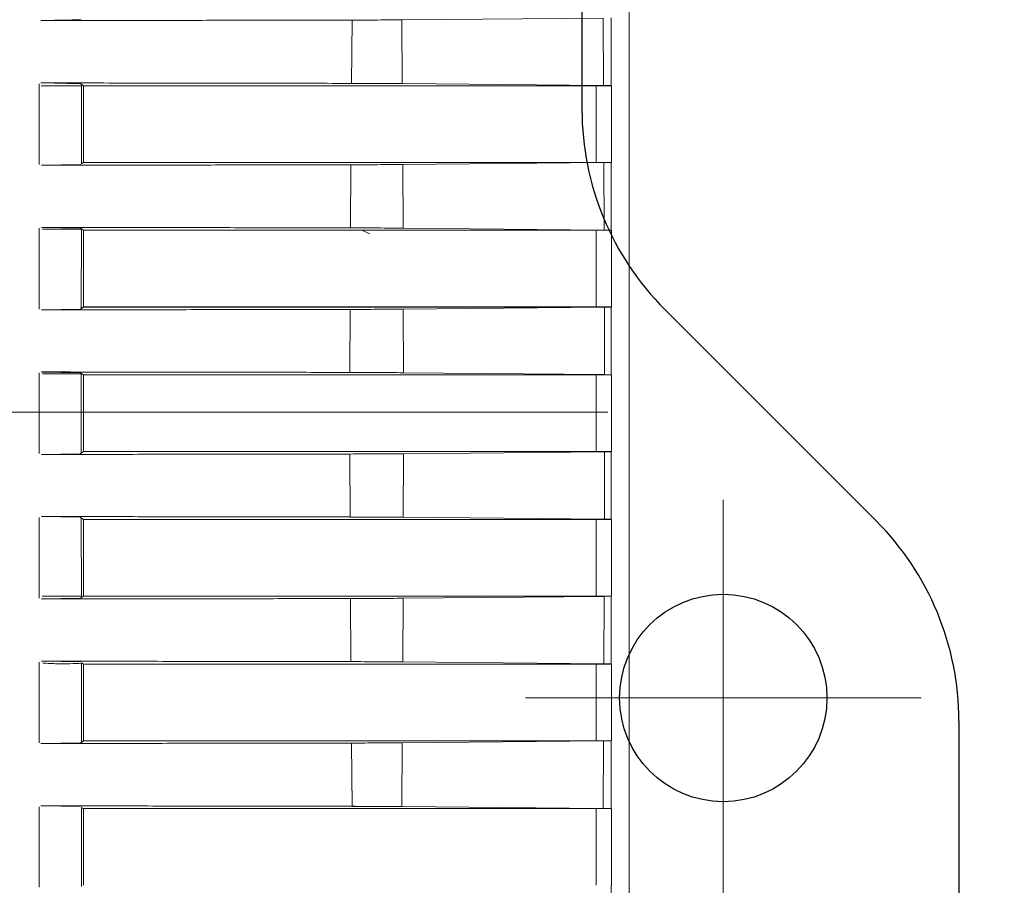
# Model space of a CAD drawing. Units: millimetres. Extents: x -6747 to -5865, y -3707 to -3398.
# Drawn here: x -5919 to -5898, y -3547 to -3529 of the extents above; entities that cross this region are included whole.
import ezdxf

# ---------------------------------------------------------------- set-up
doc = ezdxf.new("R2010")
doc.units = ezdxf.units.MM
doc.header["$LTSCALE"] = 100
doc.linetypes.add('CENTERX2', pattern=[20.32, 12.7, -2.54, 2.54, -2.54])
doc.layers.add('\\M+2A4E5\\M+2A672', color=2, linetype='Continuous', lineweight=9)
doc.styles.add('KOREAN', font='isocp.shx', dxfattribs={"bigfont": 'thangeul.shx'})
doc.dimstyles.new('DMTECH$0', dxfattribs={"dimscale": 24, "dimtxt": 2.5, "dimasz": 1.7, "dimexe": 0.5, "dimexo": 0.5, "dimgap": 0.6, "dimtad": 1, "dimdec": 3, "dimdsep": 46, "dimtxsty": 'KOREAN', "dimcen": -2, "dimclrd": 140, "dimclre": 140, "dimclrt": 140, "dimazin": 2, "dimtfac": 1, "dimtdec": 3, "dimtmove": 0, "dimatfit": 3, "dimfxl": 0, "dimtolj": 1, "dimarcsym": 0})

# ---------------------------------------------------------------- blocks, each defined once
blk = doc.blocks.new('*D63')
at = {"color": 140, "linetype": 'ByBlock', "lineweight": -2}
for p, q in [((-5922.489, -3506.141), (-5881.674, -3506.141)), ((-5882.674, -3509.541), (-5882.674, -3595.897)), ((-5903.763, -3599.297), (-5881.674, -3599.297))]:
    blk.add_line(p, q, dxfattribs=at)
at = {"color": 140}
for points in [[(-5883.241, -3509.541), (-5882.108, -3509.541), (-5882.674, -3506.141)], [(-5883.241, -3595.897), (-5882.108, -3595.897), (-5882.674, -3599.297)]]:
    blk.add_solid(points, dxfattribs=at)
at = {"layer": 'DEFPOINTS', "color": 0}
for p in [(-5923.489, -3506.141), (-5904.763, -3599.297), (-5882.674, -3599.297)]:
    blk.add_point(p, dxfattribs=at)
at = {"color": 140, "insert": (-5886.374, -3552.719), "char_height": 5, "attachment_point": 5, "rotation": 90, "style": 'KOREAN'}
blk.add_mtext('\\A1;93.16', dxfattribs=at)

msp = doc.modelspace()

# ---------------------------------------------------------------- linework, layer by layer
at = {"color": 7, "linetype": 'Continuous', "lineweight": 15}
for p, q in [((-5905.7632, -3554.0135, 0), (-5905.7632, -3520.4988, 0)), ((-5905.7632, -3554.014, 0), (-5905.7632, -3520.4993, 0)), ((-5911.6377, -3528.9179, 0), (-5918.242, -3528.9274, 0)), ((-5911.652, -3530.2597, 0), (-5911.6377, -3528.9175, 0)), ((-5911.652, -3530.2602, 0), (-5911.6377, -3528.9179, 0)), ((-5911.6377, -3528.9179, 0), (-5910.5845, -3528.9125, 0)), ((-5910.5845, -3528.9121, 0), (-5906.3112, -3528.8742, 0)), ((-5910.5845, -3528.9125, 0), (-5906.3112, -3528.8747, 0)), ((-5910.5845, -3528.9121, 0), (-5910.5741, -3530.2653, 0)), ((-5910.5845, -3528.9125, 0), (-5910.5741, -3530.2658, 0)), ((-5906.3026, -3530.304, 0), (-5906.3112, -3528.8742, 0)), ((-5906.3026, -3530.3044, 0), (-5906.3112, -3528.8747, 0)), ((-5906.1447, -3530.3057, 0), (-5906.1446, -3528.8724, 0)), ((-5906.1447, -3530.3062, 0), (-5906.1446, -3528.8728, 0)), ((-5906.1416, -3528.8694, 0), (-5906.1416, -3530.3088, 0)), ((-5906.1416, -3528.8698, 0), (-5906.1416, -3530.3093, 0)), ((-5906.139, -3528.8694, 0), (-5906.139, -3530.3088, 0)), ((-5906.139, -3528.8698, 0), (-5906.139, -3530.3093, 0)), ((-5918.2779, -3531.9782, 0), (-5918.278, -3530.2666, 0)), ((-5918.2463, -3530.2507, 0), (-5911.652, -3530.2602, 0)), ((-5918.2417, -3530.2504, 0), (-5917.3924, -3530.2662, 0)), ((-5918.2417, -3530.2508, 0), (-5917.3924, -3530.2666, 0)), ((-5917.3827, -3530.3088, 0), (-5918.2342, -3530.3088, 0)), ((-5917.3924, -3530.2662, 0), (-5917.34, -3530.3088, 0)), ((-5917.3924, -3530.2666, 0), (-5917.34, -3530.3093, 0)), ((-5917.3826, -3530.2838, 0), (-5917.3837, -3531.9633, 0)), ((-5917.3826, -3530.2843, 0), (-5917.3837, -3531.9637, 0)), ((-5917.34, -3530.3088, 0), (-5906.1416, -3530.3088, 0)), ((-5917.34, -3531.9362, 0), (-5917.34, -3530.3088, 0)), ((-5917.34, -3530.3093, 0), (-5906.1416, -3530.3093, 0)), ((-5917.34, -3531.9367, 0), (-5917.34, -3530.3093, 0)), ((-5910.5741, -3530.2658, 0), (-5911.652, -3530.2602, 0)), ((-5910.5741, -3530.2653, 0), (-5906.3026, -3530.304, 0)), ((-5910.5741, -3530.2658, 0), (-5906.3026, -3530.3044, 0)), ((-5906.4632, -3531.9362, 0), (-5906.4632, -3530.3088, 0)), ((-5906.4632, -3531.9367, 0), (-5906.4632, -3530.3093, 0)), ((-5906.1447, -3530.3057, 0), (-5906.3026, -3530.304, 0)), ((-5906.1447, -3530.3062, 0), (-5906.3026, -3530.3044, 0)), ((-5906.1447, -3530.3057, 0), (-5906.1416, -3530.3088, 0)), ((-5906.1447, -3530.3062, 0), (-5906.1416, -3530.3093, 0)), ((-5906.1416, -3530.3088, 0), (-5906.1416, -3530.3088, 0)), ((-5906.1416, -3530.3088, 0), (-5906.139, -3530.3088, 0)), ((-5906.1416, -3530.3093, 0), (-5906.1416, -3530.3093, 0)), ((-5906.1416, -3530.3093, 0), (-5906.139, -3530.3093, 0)), ((-5906.1332, -3530.3088, 0), (-5906.139, -3530.3088, 0)), ((-5906.1332, -3530.3093, 0), (-5906.139, -3530.3093, 0)), ((-5906.1332, -3530.3088, 0), (-5906.1332, -3531.9362, 0)), ((-5906.1332, -3530.3093, 0), (-5906.1332, -3531.9367, 0)), ((-5911.6666, -3531.987, 0), (-5918.2323, -3531.9964, 0)), ((-5917.3923, -3531.9799, 0), (-5918.2277, -3531.9956, 0)), ((-5917.3923, -3531.9804, 0), (-5918.2277, -3531.996, 0)), ((-5917.3837, -3531.9633, 0), (-5917.34, -3531.9362, 0)), ((-5917.3837, -3531.9637, 0), (-5917.34, -3531.9367, 0)), ((-5917.34, -3531.9362, 0), (-5906.4632, -3531.9362, 0)), ((-5917.34, -3531.9367, 0), (-5906.4632, -3531.9367, 0)), ((-5911.6751, -3533.3248, 0), (-5911.6666, -3531.9865, 0)), ((-5911.6751, -3533.3252, 0), (-5911.6666, -3531.987, 0)), ((-5911.6666, -3531.987, 0), (-5910.5638, -3531.9811, 0)), ((-5910.5638, -3531.9807, 0), (-5906.2948, -3531.9412, 0)), ((-5910.5638, -3531.9811, 0), (-5906.2948, -3531.9416, 0)), ((-5910.5638, -3531.9807, 0), (-5910.5578, -3533.3307, 0)), ((-5910.5638, -3531.9811, 0), (-5910.5578, -3533.3312, 0)), ((-5906.1416, -3531.9362, 0), (-5906.4632, -3531.9362, 0)), ((-5906.1416, -3531.9367, 0), (-5906.4632, -3531.9367, 0)), ((-5906.2948, -3531.9412, 0), (-5906.1448, -3531.9394, 0)), ((-5906.2948, -3531.9416, 0), (-5906.1448, -3531.9399, 0)), ((-5906.2948, -3531.9412, 0), (-5906.2898, -3533.3708, 0)), ((-5906.2948, -3531.9416, 0), (-5906.2898, -3533.3712, 0)), ((-5906.1448, -3531.9394, 0), (-5906.1449, -3533.3724, 0)), ((-5906.1448, -3531.9399, 0), (-5906.1449, -3533.3729, 0)), ((-5906.1416, -3531.9362, 0), (-5906.1448, -3531.9394, 0)), ((-5906.1416, -3531.9367, 0), (-5906.1448, -3531.9399, 0)), ((-5906.1416, -3531.9362, 0), (-5906.1416, -3533.3757, 0)), ((-5906.139, -3531.9362, 0), (-5906.1416, -3531.9362, 0)), ((-5906.1416, -3531.9367, 0), (-5906.1416, -3533.3761, 0)), ((-5906.139, -3531.9367, 0), (-5906.1416, -3531.9367, 0)), ((-5906.139, -3531.9362, 0), (-5906.139, -3533.3757, 0)), ((-5906.139, -3531.9367, 0), (-5906.139, -3533.3761, 0)), ((-5906.1332, -3531.9367, 0), (-5906.139, -3531.9367, 0)), ((-5918.2779, -3535.0465, 0), (-5918.2779, -3533.333, 0)), ((-5918.2331, -3533.3158, 0), (-5911.6751, -3533.3252, 0)), ((-5918.2282, -3533.3157, 0), (-5917.4057, -3533.3309, 0)), ((-5918.2282, -3533.3161, 0), (-5917.4057, -3533.3314, 0)), ((-5917.3799, -3533.3525, 0), (-5918.2059, -3533.354, 0)), ((-5918.2059, -3533.354, 0), (-5917.3799, -3533.3525, 0)), ((-5917.4057, -3533.3309, 0), (-5917.34, -3533.3757, 0)), ((-5917.4057, -3533.3314, 0), (-5917.34, -3533.3761, 0)), ((-5917.3847, -3533.3474, 0), (-5917.3853, -3535.0343, 0)), ((-5917.3847, -3533.3479, 0), (-5917.3853, -3535.0348, 0)), ((-5917.34, -3533.3757, 0), (-5906.1416, -3533.3757, 0)), ((-5917.34, -3535.0031, 0), (-5917.34, -3533.3757, 0)), ((-5917.34, -3533.3761, 0), (-5906.1416, -3533.3761, 0)), ((-5917.34, -3535.0035, 0), (-5917.34, -3533.3761, 0)), ((-5910.5578, -3533.3312, 0), (-5911.6751, -3533.3252, 0)), ((-5911.4343, -3533.3761, 0), (-5911.2604, -3533.4543, 0)), ((-5910.5578, -3533.3307, 0), (-5906.2898, -3533.3708, 0)), ((-5910.5578, -3533.3312, 0), (-5906.2898, -3533.3712, 0)), ((-5906.4632, -3535.0031, 0), (-5906.4632, -3533.3757, 0)), ((-5906.4632, -3535.0035, 0), (-5906.4632, -3533.3761, 0)), ((-5906.1449, -3533.3724, 0), (-5906.2898, -3533.3708, 0)), ((-5906.1449, -3533.3729, 0), (-5906.2898, -3533.3712, 0)), ((-5906.1416, -3533.3757, 0), (-5906.1449, -3533.3724, 0)), ((-5906.1416, -3533.3761, 0), (-5906.1449, -3533.3729, 0)), ((-5906.1416, -3533.3757, 0), (-5906.1416, -3533.3757, 0)), ((-5906.139, -3533.3757, 0), (-5906.1416, -3533.3757, 0)), ((-5906.1416, -3533.3761, 0), (-5906.1416, -3533.3761, 0)), ((-5906.139, -3533.3761, 0), (-5906.1416, -3533.3761, 0)), ((-5906.1332, -3533.3757, 0), (-5906.139, -3533.3757, 0)), ((-5906.1332, -3533.3761, 0), (-5906.139, -3533.3761, 0)), ((-5906.1332, -3533.3757, 0), (-5906.1332, -3535.003, 0)), ((-5906.1332, -3533.3761, 0), (-5906.1332, -3535.0035, 0)), ((-5911.6823, -3535.055, 0), (-5918.2325, -3535.0644, 0)), ((-5917.4061, -3535.0484, 0), (-5918.2278, -3535.0636, 0)), ((-5917.4061, -3535.0488, 0), (-5918.2278, -3535.0641, 0)), ((-5917.34, -3535.0031, 0), (-5917.4061, -3535.0484, 0)), ((-5917.34, -3535.0035, 0), (-5917.4061, -3535.0488, 0)), ((-5917.34, -3535.0031, 0), (-5906.4632, -3535.0031, 0)), ((-5917.34, -3535.0035, 0), (-5906.4632, -3535.0035, 0)), ((-5911.6851, -3536.3908, 0), (-5911.6824, -3535.0546, 0)), ((-5911.6851, -3536.3913, 0), (-5911.6823, -3535.055, 0)), ((-5911.6823, -3535.055, 0), (-5910.5528, -3535.0489, 0)), ((-5910.5528, -3535.0485, 0), (-5906.286, -3535.008, 0)), ((-5910.5528, -3535.0489, 0), (-5906.286, -3535.0085, 0)), ((-5910.5528, -3535.0485, 0), (-5910.5509, -3536.397, 0)), ((-5910.5528, -3535.0489, 0), (-5910.5509, -3536.3974, 0)), ((-5906.1416, -3535.0031, 0), (-5906.4632, -3535.0031, 0)), ((-5906.1416, -3535.0035, 0), (-5906.4632, -3535.0035, 0)), ((-5906.286, -3535.008, 0), (-5906.1449, -3535.0064, 0)), ((-5906.286, -3535.0085, 0), (-5906.1449, -3535.0069, 0)), ((-5906.2843, -3536.4376, 0), (-5906.286, -3535.008, 0)), ((-5906.2843, -3536.438, 0), (-5906.286, -3535.0085, 0)), ((-5906.1449, -3535.0064, 0), (-5906.145, -3536.4392, 0)), ((-5906.1449, -3535.0069, 0), (-5906.145, -3536.4396, 0)), ((-5906.1449, -3535.0064, 0), (-5906.1416, -3535.0031, 0)), ((-5906.1449, -3535.0069, 0), (-5906.1416, -3535.0035, 0)), ((-5906.139, -3535.003, 0), (-5906.1416, -3535.0031, 0)), ((-5906.1416, -3535.0031, 0), (-5906.1416, -3536.4425, 0)), ((-5906.1416, -3535.0035, 0), (-5906.1416, -3536.443, 0)), ((-5906.139, -3535.0035, 0), (-5906.1416, -3535.0035, 0)), ((-5906.139, -3535.003, 0), (-5906.139, -3536.4425, 0)), ((-5906.139, -3535.0035, 0), (-5906.139, -3536.443, 0)), ((-5906.1332, -3535.0035, 0), (-5906.139, -3535.0035, 0)), ((-5918.2779, -3538.1138, 0), (-5918.2779, -3536.3995, 0)), ((-5918.2328, -3536.3819, 0), (-5911.6851, -3536.3913, 0)), ((-5918.228, -3536.3818, 0), (-5917.4064, -3536.397, 0)), ((-5918.228, -3536.3822, 0), (-5917.4063, -3536.3975, 0)), ((-5918.2061, -3536.4205, 0), (-5917.3809, -3536.4191, 0)), ((-5917.3809, -3536.4191, 0), (-5918.2061, -3536.4205, 0)), ((-5917.4064, -3536.397, 0), (-5917.34, -3536.4425, 0)), ((-5917.4063, -3536.3975, 0), (-5917.34, -3536.443, 0)), ((-5917.3855, -3538.099, 0), (-5917.3855, -3536.4134, 0)), ((-5917.3855, -3538.0995, 0), (-5917.3855, -3536.4139, 0)), ((-5917.34, -3536.4425, 0), (-5906.4632, -3536.4425, 0)), ((-5917.34, -3536.4425, 0), (-5917.34, -3538.0699, 0)), ((-5917.34, -3536.443, 0), (-5906.4632, -3536.443, 0)), ((-5917.34, -3536.443, 0), (-5917.34, -3538.0704, 0)), ((-5910.5509, -3536.3974, 0), (-5911.6851, -3536.3913, 0)), ((-5910.5509, -3536.397, 0), (-5906.2843, -3536.4376, 0)), ((-5910.5509, -3536.3974, 0), (-5906.2843, -3536.438, 0)), ((-5906.4632, -3536.4425, 0), (-5906.1416, -3536.4425, 0)), ((-5906.4632, -3538.0699, 0), (-5906.4632, -3536.4425, 0)), ((-5906.4632, -3536.443, 0), (-5906.1416, -3536.443, 0)), ((-5906.4632, -3538.0704, 0), (-5906.4632, -3536.443, 0)), ((-5906.145, -3536.4392, 0), (-5906.2843, -3536.4376, 0)), ((-5906.145, -3536.4396, 0), (-5906.2843, -3536.438, 0)), ((-5906.1416, -3536.4425, 0), (-5906.145, -3536.4392, 0)), ((-5906.1416, -3536.443, 0), (-5906.145, -3536.4396, 0)), ((-5906.1416, -3536.4425, 0), (-5906.1416, -3536.4425, 0)), ((-5906.139, -3536.4425, 0), (-5906.1416, -3536.4425, 0)), ((-5906.1416, -3536.443, 0), (-5906.1416, -3536.443, 0)), ((-5906.139, -3536.443, 0), (-5906.1416, -3536.443, 0)), ((-5906.139, -3536.4425, 0), (-5906.1332, -3536.4425, 0)), ((-5906.139, -3536.443, 0), (-5906.1332, -3536.443, 0)), ((-5906.1332, -3536.4425, 0), (-5906.1332, -3538.0699, 0)), ((-5906.1332, -3536.443, 0), (-5906.1332, -3538.0703, 0)), ((-5917.4063, -3538.1155, 0), (-5918.228, -3538.1307, 0)), ((-5917.4063, -3538.1159, 0), (-5918.228, -3538.1311, 0)), ((-5917.34, -3538.0699, 0), (-5917.4063, -3538.1155, 0)), ((-5917.34, -3538.0704, 0), (-5917.4063, -3538.1159, 0)), ((-5917.34, -3538.0699, 0), (-5906.4632, -3538.0699, 0)), ((-5917.34, -3538.0704, 0), (-5906.4632, -3538.0704, 0)), ((-5911.6851, -3538.1221, 0), (-5910.5509, -3538.116, 0)), ((-5910.5509, -3538.1155, 0), (-5910.5528, -3539.464, 0)), ((-5910.5509, -3538.116, 0), (-5910.5528, -3539.4644, 0)), ((-5910.5509, -3538.1155, 0), (-5906.2843, -3538.0749, 0)), ((-5910.5509, -3538.116, 0), (-5906.2843, -3538.0753, 0)), ((-5906.1416, -3538.0699, 0), (-5906.4632, -3538.0699, 0)), ((-5906.1416, -3538.0704, 0), (-5906.4632, -3538.0704, 0)), ((-5906.286, -3539.5044, 0), (-5906.2843, -3538.0749, 0)), ((-5906.286, -3539.5049, 0), (-5906.2843, -3538.0753, 0)), ((-5906.2843, -3538.0749, 0), (-5906.145, -3538.0733, 0)), ((-5906.2843, -3538.0753, 0), (-5906.145, -3538.0737, 0)), ((-5906.145, -3538.0733, 0), (-5906.1416, -3538.0699, 0)), ((-5906.145, -3538.0737, 0), (-5906.1416, -3538.0704, 0)), ((-5906.145, -3538.0733, 0), (-5906.1449, -3539.506, 0)), ((-5906.145, -3538.0737, 0), (-5906.1449, -3539.5065, 0)), ((-5906.1416, -3538.0699, 0), (-5906.1416, -3539.5093, 0)), ((-5906.139, -3538.0699, 0), (-5906.1416, -3538.0699, 0)), ((-5906.139, -3538.0703, 0), (-5906.1416, -3538.0704, 0)), ((-5906.1416, -3538.0704, 0), (-5906.1416, -3539.5098, 0)), ((-5906.139, -3538.0699, 0), (-5906.139, -3539.5093, 0)), ((-5906.139, -3538.0703, 0), (-5906.139, -3539.5098, 0)), ((-5906.1332, -3538.0703, 0), (-5906.139, -3538.0703, 0)), ((-5911.6851, -3538.1221, 0), (-5918.2328, -3538.1314, 0)), ((-5911.6824, -3539.4579, 0), (-5911.6851, -3538.1216, 0)), ((-5911.6823, -3539.4583, 0), (-5911.6851, -3538.1221, 0)), ((-5918.2779, -3541.1803, 0), (-5918.2779, -3539.4669, 0)), ((-5918.2325, -3539.449, 0), (-5911.6823, -3539.4583, 0)), ((-5918.2279, -3539.4488, 0), (-5917.4063, -3539.4641, 0)), ((-5918.2279, -3539.4493, 0), (-5917.4063, -3539.4645, 0)), ((-5917.4063, -3539.4641, 0), (-5917.34, -3539.5094, 0)), ((-5917.4063, -3539.4645, 0), (-5917.34, -3539.5098, 0)), ((-5917.3853, -3539.4781, 0), (-5917.3847, -3541.165, 0)), ((-5917.3853, -3539.4786, 0), (-5917.3847, -3541.1654, 0)), ((-5906.4632, -3539.5093, 0), (-5917.34, -3539.5093, 0)), ((-5917.34, -3541.1367, 0), (-5917.34, -3539.5094, 0)), ((-5906.4632, -3539.5098, 0), (-5917.34, -3539.5098, 0)), ((-5917.34, -3541.1372, 0), (-5917.34, -3539.5098, 0)), ((-5910.5528, -3539.4644, 0), (-5911.6823, -3539.4583, 0)), ((-5910.5528, -3539.464, 0), (-5906.286, -3539.5044, 0)), ((-5910.5528, -3539.4644, 0), (-5906.286, -3539.5049, 0)), ((-5906.4632, -3539.5094, 0), (-5906.1416, -3539.5093, 0)), ((-5906.4632, -3541.1367, 0), (-5906.4632, -3539.5093, 0)), ((-5906.4632, -3539.5098, 0), (-5906.1416, -3539.5098, 0)), ((-5906.4632, -3541.1372, 0), (-5906.4632, -3539.5098, 0)), ((-5906.1449, -3539.506, 0), (-5906.286, -3539.5044, 0)), ((-5906.1449, -3539.5065, 0), (-5906.286, -3539.5049, 0)), ((-5906.1416, -3539.5093, 0), (-5906.1449, -3539.506, 0)), ((-5906.1416, -3539.5098, 0), (-5906.1449, -3539.5065, 0)), ((-5906.1416, -3539.5093, 0), (-5906.1416, -3539.5093, 0)), ((-5906.139, -3539.5093, 0), (-5906.1416, -3539.5093, 0)), ((-5906.1416, -3539.5098, 0), (-5906.1416, -3539.5098, 0)), ((-5906.139, -3539.5098, 0), (-5906.1416, -3539.5098, 0)), ((-5906.139, -3539.5093, 0), (-5906.1332, -3539.5093, 0)), ((-5906.139, -3539.5098, 0), (-5906.1332, -3539.5098, 0)), ((-5906.1332, -3539.5093, 0), (-5906.1332, -3541.1367, 0)), ((-5906.1332, -3539.5098, 0), (-5906.1332, -3541.1372, 0)), ((-5911.6751, -3541.1881, 0), (-5918.2331, -3541.1975, 0)), ((-5917.4058, -3541.1815, 0), (-5918.2282, -3541.1968, 0)), ((-5917.4058, -3541.182, 0), (-5918.2282, -3541.1972, 0)), ((-5918.2193, -3541.1367, 0), (-5917.3987, -3541.1367, 0)), ((-5918.2193, -3541.1372, 0), (-5917.3987, -3541.1372, 0)), ((-5917.34, -3541.1368, 0), (-5917.4058, -3541.1815, 0)), ((-5917.34, -3541.1372, 0), (-5917.4058, -3541.182, 0)), ((-5906.4632, -3541.1368, 0), (-5917.34, -3541.1368, 0)), ((-5906.4632, -3541.1372, 0), (-5917.34, -3541.1372, 0)), ((-5911.6751, -3541.1881, 0), (-5910.5578, -3541.1822, 0)), ((-5911.6666, -3542.5259, 0), (-5911.6751, -3541.1877, 0)), ((-5911.6666, -3542.5264, 0), (-5911.6751, -3541.1881, 0)), ((-5910.5578, -3541.1817, 0), (-5910.5638, -3542.5318, 0)), ((-5910.5578, -3541.1822, 0), (-5910.5638, -3542.5322, 0)), ((-5906.2898, -3541.1417, 0), (-5910.5578, -3541.1817, 0)), ((-5906.2898, -3541.1422, 0), (-5910.5578, -3541.1822, 0)), ((-5906.1416, -3541.1368, 0), (-5906.4632, -3541.1368, 0)), ((-5906.1416, -3541.1372, 0), (-5906.4632, -3541.1372, 0)), ((-5906.2948, -3542.5713, 0), (-5906.2898, -3541.1417, 0)), ((-5906.2948, -3542.5718, 0), (-5906.2898, -3541.1422, 0)), ((-5906.2898, -3541.1417, 0), (-5906.1449, -3541.14, 0)), ((-5906.2898, -3541.1422, 0), (-5906.1449, -3541.1405, 0)), ((-5906.1449, -3541.14, 0), (-5906.1416, -3541.1368, 0)), ((-5906.1449, -3541.1405, 0), (-5906.1416, -3541.1372, 0)), ((-5906.1449, -3541.14, 0), (-5906.1448, -3542.573, 0)), ((-5906.1449, -3541.1405, 0), (-5906.1448, -3542.5735, 0)), ((-5906.1416, -3541.1367, 0), (-5906.1416, -3542.5762, 0)), ((-5906.139, -3541.1367, 0), (-5906.1416, -3541.1367, 0)), ((-5906.1416, -3541.1372, 0), (-5906.1416, -3542.5766, 0)), ((-5906.139, -3541.1372, 0), (-5906.1416, -3541.1372, 0)), ((-5906.139, -3541.1367, 0), (-5906.139, -3542.5762, 0)), ((-5906.139, -3541.1372, 0), (-5906.139, -3542.5766, 0)), ((-5906.1332, -3541.1372, 0), (-5906.139, -3541.1372, 0)), ((-5918.278, -3544.2463, 0), (-5918.2779, -3542.5347, 0)), ((-5918.278, -3544.2468, 0), (-5918.2779, -3542.5351, 0)), ((-5918.2323, -3542.517, 0), (-5911.6666, -3542.5264, 0)), ((-5918.2278, -3542.5169, 0), (-5917.3947, -3542.5325, 0)), ((-5918.2278, -3542.5173, 0), (-5917.3947, -3542.5329, 0)), ((-5917.3837, -3542.5499, 0), (-5917.3827, -3544.2286, 0)), ((-5917.3837, -3542.5503, 0), (-5917.3827, -3544.229, 0)), ((-5917.34, -3542.5766, 0), (-5917.3837, -3542.5503, 0)), ((-5906.4632, -3542.5762, 0), (-5917.34, -3542.5762, 0)), ((-5917.34, -3544.2036, 0), (-5917.34, -3542.5762, 0)), ((-5906.4632, -3542.5766, 0), (-5917.34, -3542.5766, 0)), ((-5917.34, -3544.204, 0), (-5917.34, -3542.5766, 0)), ((-5910.5638, -3542.5322, 0), (-5911.6666, -3542.5264, 0)), ((-5906.2948, -3542.5713, 0), (-5910.5638, -3542.5318, 0)), ((-5906.2948, -3542.5718, 0), (-5910.5638, -3542.5322, 0)), ((-5906.4632, -3542.5762, 0), (-5906.1416, -3542.5762, 0)), ((-5906.4632, -3544.2036, 0), (-5906.4632, -3542.5762, 0)), ((-5906.4632, -3542.5767, 0), (-5906.1416, -3542.5766, 0)), ((-5906.4632, -3544.204, 0), (-5906.4632, -3542.5766, 0)), ((-5906.1448, -3542.573, 0), (-5906.2948, -3542.5713, 0)), ((-5906.1448, -3542.5735, 0), (-5906.2948, -3542.5718, 0)), ((-5906.1416, -3542.5762, 0), (-5906.1448, -3542.573, 0)), ((-5906.1416, -3542.5766, 0), (-5906.1448, -3542.5735, 0)), ((-5906.1416, -3542.5762, 0), (-5906.1416, -3542.5762, 0)), ((-5906.139, -3542.5762, 0), (-5906.1416, -3542.5762, 0)), ((-5906.1416, -3542.5766, 0), (-5906.1416, -3542.5766, 0)), ((-5906.139, -3542.5766, 0), (-5906.1416, -3542.5766, 0)), ((-5906.139, -3542.5762, 0), (-5906.1332, -3542.5762, 0)), ((-5906.139, -3542.5766, 0), (-5906.1332, -3542.5766, 0)), ((-5906.1332, -3542.5762, 0), (-5906.1332, -3544.2036, 0)), ((-5906.1332, -3542.5766, 0), (-5906.1332, -3544.204, 0)), ((-5911.652, -3544.2532, 0), (-5918.2463, -3544.2626, 0)), ((-5917.3926, -3544.2463, 0), (-5918.2417, -3544.2621, 0)), ((-5917.3926, -3544.2467, 0), (-5918.2417, -3544.2625, 0)), ((-5917.34, -3544.2036, 0), (-5917.3926, -3544.2463, 0)), ((-5917.34, -3544.2041, 0), (-5917.3926, -3544.2467, 0)), ((-5906.4632, -3544.2036, 0), (-5917.34, -3544.2036, 0)), ((-5906.4632, -3544.2041, 0), (-5917.34, -3544.2041, 0)), ((-5911.652, -3544.2532, 0), (-5910.5741, -3544.2476, 0)), ((-5911.6377, -3545.595, 0), (-5911.652, -3544.2528, 0)), ((-5911.6377, -3545.5954, 0), (-5911.652, -3544.2532, 0)), ((-5910.5741, -3544.2471, 0), (-5910.5845, -3545.6004, 0)), ((-5910.5741, -3544.2476, 0), (-5910.5845, -3545.6008, 0)), ((-5906.3026, -3544.2085, 0), (-5910.5741, -3544.2471, 0)), ((-5906.3026, -3544.2089, 0), (-5910.5741, -3544.2476, 0)), ((-5906.1416, -3544.2036, 0), (-5906.4632, -3544.2036, 0)), ((-5906.1416, -3544.2041, 0), (-5906.4632, -3544.2041, 0)), ((-5906.3112, -3545.6382, 0), (-5906.3026, -3544.2085, 0)), ((-5906.3112, -3545.6387, 0), (-5906.3026, -3544.2089, 0)), ((-5906.3026, -3544.2085, 0), (-5906.1447, -3544.2067, 0)), ((-5906.3026, -3544.2089, 0), (-5906.1447, -3544.2072, 0)), ((-5906.1447, -3544.2067, 0), (-5906.1416, -3544.2036, 0)), ((-5906.1447, -3544.2072, 0), (-5906.1416, -3544.2041, 0)), ((-5906.1447, -3544.2067, 0), (-5906.1446, -3545.6401, 0)), ((-5906.1447, -3544.2072, 0), (-5906.1446, -3545.6405, 0)), ((-5906.1416, -3544.2036, 0), (-5906.1416, -3545.643, 0)), ((-5906.139, -3544.2036, 0), (-5906.1416, -3544.2036, 0)), ((-5906.1416, -3544.204, 0), (-5906.1416, -3545.6435, 0)), ((-5906.139, -3544.204, 0), (-5906.1416, -3544.204, 0)), ((-5906.139, -3544.2036, 0), (-5906.139, -3545.643, 0)), ((-5906.139, -3544.204, 0), (-5906.139, -3545.6435, 0)), ((-5906.1332, -3544.204, 0), (-5906.139, -3544.204, 0)), ((-5918.278, -3547.3081, 0), (-5918.278, -3545.606, 0)), ((-5918.242, -3545.586, 0), (-5911.6377, -3545.5954, 0)), ((-5918.2368, -3545.5857, 0), (-5917.3909, -3545.6015, 0)), ((-5918.2368, -3545.5861, 0), (-5917.3909, -3545.602, 0)), ((-5917.3815, -3545.6175, 0), (-5917.3799, -3547.2949, 0)), ((-5917.3815, -3545.618, 0), (-5917.3799, -3547.2954, 0)), ((-5910.5845, -3545.6008, 0), (-5911.6377, -3545.5954, 0)), ((-5906.3112, -3545.6382, 0), (-5910.5845, -3545.6004, 0)), ((-5906.3112, -3545.6387, 0), (-5910.5845, -3545.6008, 0)), ((-5906.1446, -3545.6401, 0), (-5906.3112, -3545.6382, 0)), ((-5906.1446, -3545.6405, 0), (-5906.3112, -3545.6387, 0)), ((-5906.1416, -3545.643, 0), (-5906.1446, -3545.6401, 0)), ((-5906.1416, -3545.6435, 0), (-5906.1446, -3545.6405, 0)), ((-5906.4632, -3545.643, 0), (-5917.34, -3545.643, 0)), ((-5917.34, -3547.2704, 0), (-5917.34, -3545.643, 0)), ((-5906.4632, -3545.6435, 0), (-5917.34, -3545.6435, 0)), ((-5917.34, -3547.2709, 0), (-5917.34, -3545.6435, 0)), ((-5906.4632, -3545.643, 0), (-5906.1416, -3545.643, 0)), ((-5906.4632, -3547.2704, 0), (-5906.4632, -3545.643, 0)), ((-5906.4632, -3545.6435, 0), (-5906.1416, -3545.6435, 0)), ((-5906.4632, -3547.2709, 0), (-5906.4632, -3545.6435, 0)), ((-5906.1416, -3545.643, 0), (-5906.1416, -3545.643, 0)), ((-5906.139, -3545.643, 0), (-5906.1416, -3545.643, 0)), ((-5906.1416, -3545.6435, 0), (-5906.1416, -3545.6435, 0)), ((-5906.139, -3545.6435, 0), (-5906.1416, -3545.6435, 0)), ((-5906.139, -3545.643, 0), (-5906.1332, -3545.643, 0)), ((-5906.139, -3545.6435, 0), (-5906.1332, -3545.6435, 0)), ((-5906.1332, -3545.643, 0), (-5906.1332, -3547.2704, 0)), ((-5906.1332, -3545.6435, 0), (-5906.1332, -3547.2708, 0)), ((-5906.1416, -3547.2704, 0), (-5906.1416, -3548.7099, 0)), ((-5906.139, -3547.2704, 0), (-5906.1416, -3547.2704, 0)), ((-5906.139, -3547.2704, 0), (-5906.139, -3548.7099, 0))]:
    msp.add_line(p, q, dxfattribs=at)
for p, q in [((-5906.7613, -3521.2966, 0), (-5906.7613, -3530.8133, 0)), ((-5905.0039, -3535.0559, 0), (-5900.5206, -3539.5393, 0)), ((-5898.7632, -3543.7819, 0), (-5898.7632, -3593.2966, 0))]:
    msp.add_line(p, q)
msp.add_circle((-5903.7632, -3543.2966, 0), 2.2)
for centre, start, end in [((-5900.7613, -3530.8133, 0), 180, 225), ((-5904.7632, -3543.7819, 0), 0, 45)]:
    msp.add_arc(centre, 6, start, end)
for points, knots in [([(-5911.6377, -3528.9175, 0), (-5912.1871, -3528.9184, 0), (-5913.286, -3528.9203, 0), (-5914.9365, -3528.9228, 0), (-5916.5884, -3528.925, 0), (-5917.6908, -3528.9263, 0), (-5918.242, -3528.9269, 0)], [0, 0, 0, 0, 0.24994089, 0.49990534, 0.74994077, 1, 1, 1, 1]), ([(-5917.3905, -3528.9109, 0), (-5917.5192, -3528.9137, 0), (-5917.7758, -3528.9195, 0), (-5918.0834, -3528.9243, 0), (-5918.2368, -3528.9268, 0)], [0, 0, 0, 0, 0.5012272, 1, 1, 1, 1]), ([(-5917.3905, -3528.9113, 0), (-5917.5191, -3528.9142, 0), (-5917.7758, -3528.9199, 0), (-5918.0834, -3528.9248, 0), (-5918.2368, -3528.9272, 0)], [0, 0, 0, 0, 0.5012256, 1, 1, 1, 1]), ([(-5911.6377, -3528.9175, 0), (-5911.455, -3528.917, 0), (-5911.0896, -3528.916, 0), (-5910.7528, -3528.9134, 0), (-5910.5845, -3528.9121, 0)], [0, 0, 0, 0, 0.4999128, 1, 1, 1, 1]), ([(-5918.2779, -3531.9778, 0), (-5918.2779, -3531.8351, 0), (-5918.2779, -3531.5498, 0), (-5918.2779, -3531.1219, 0), (-5918.2779, -3530.694, 0), (-5918.2779, -3530.4087, 0), (-5918.278, -3530.2661, 0)], [0, 0, 0, 0, 0.249996, 0.4999936, 0.749996, 1, 1, 1, 1]), ([(-5918.2463, -3530.2503, 0), (-5917.6962, -3530.2509, 0), (-5916.596, -3530.2522, 0), (-5914.9468, -3530.2544, 0), (-5913.2986, -3530.2569, 0), (-5912.2009, -3530.2588, 0), (-5911.652, -3530.2597, 0)], [0, 0, 0, 0, 0.249941, 0.49990567, 0.7499411, 1, 1, 1, 1]), ([(-5910.5741, -3530.2653, 0), (-5910.7461, -3530.2639, 0), (-5911.0901, -3530.2612, 0), (-5911.4647, -3530.2602, 0), (-5911.652, -3530.2597, 0)], [0, 0, 0, 0, 0.5000186, 1, 1, 1, 1]), ([(-5911.6666, -3531.9865, 0), (-5912.2129, -3531.9875, 0), (-5913.3054, -3531.9893, 0), (-5914.9462, -3531.9918, 0), (-5916.5884, -3531.994, 0), (-5917.6843, -3531.9953, 0), (-5918.2323, -3531.9959, 0)], [0, 0, 0, 0, 0.2499416, 0.4999065, 0.7499415, 1, 1, 1, 1]), ([(-5911.6666, -3531.9865, 0), (-5911.4747, -3531.986, 0), (-5911.0907, -3531.985, 0), (-5910.7394, -3531.9821, 0), (-5910.5638, -3531.9807, 0)], [0, 0, 0, 0, 0.4999537, 1, 1, 1, 1]), ([(-5918.2779, -3535.046, 0), (-5918.2779, -3534.9032, 0), (-5918.2779, -3534.6176, 0), (-5918.2779, -3534.1893, 0), (-5918.2779, -3533.7609, 0), (-5918.2779, -3533.4754, 0), (-5918.2779, -3533.3326, 0)], [0, 0, 0, 0, 0.249996, 0.4999936, 0.749996, 1, 1, 1, 1]), ([(-5918.2331, -3533.3154, 0), (-5917.6861, -3533.316, 0), (-5916.5919, -3533.3173, 0), (-5914.9518, -3533.3195, 0), (-5913.3126, -3533.3219, 0), (-5912.221, -3533.3238, 0), (-5911.6751, -3533.3248, 0)], [0, 0, 0, 0, 0.2499416, 0.4999066, 0.7499417, 1, 1, 1, 1]), ([(-5910.5578, -3533.3307, 0), (-5910.7356, -3533.3293, 0), (-5911.0911, -3533.3263, 0), (-5911.4804, -3533.3253, 0), (-5911.6751, -3533.3248, 0)], [0, 0, 0, 0, 0.5000031, 1, 1, 1, 1]), ([(-5911.6824, -3535.0546, 0), (-5912.2273, -3535.0555, 0), (-5913.3172, -3535.0574, 0), (-5914.9542, -3535.0598, 0), (-5916.5925, -3535.0621, 0), (-5917.6858, -3535.0633, 0), (-5918.2325, -3535.0639, 0)], [0, 0, 0, 0, 0.2499419, 0.499907, 0.7499418, 1, 1, 1, 1]), ([(-5911.6824, -3535.0546, 0), (-5911.4854, -3535.054, 0), (-5911.0914, -3535.053, 0), (-5910.7323, -3535.05, 0), (-5910.5528, -3535.0485, 0)], [0, 0, 0, 0, 0.4999837, 1, 1, 1, 1]), ([(-5918.2779, -3538.1134, 0), (-5918.2779, -3537.9705, 0), (-5918.2779, -3537.6848, 0), (-5918.2779, -3537.2562, 0), (-5918.2779, -3536.8276, 0), (-5918.2779, -3536.5419, 0), (-5918.2779, -3536.3991, 0)], [0, 0, 0, 0, 0.24999596, 0.49999354, 0.74999596, 1, 1, 1, 1]), ([(-5918.2328, -3536.3815, 0), (-5917.6866, -3536.3821, 0), (-5916.5941, -3536.3833, 0), (-5914.9567, -3536.3856, 0), (-5913.3201, -3536.388, 0), (-5912.2301, -3536.3899, 0), (-5911.6851, -3536.3908, 0)], [0, 0, 0, 0, 0.2499418, 0.4999069, 0.7499419, 1, 1, 1, 1]), ([(-5910.5509, -3536.397, 0), (-5910.7311, -3536.3954, 0), (-5911.0915, -3536.3924, 0), (-5911.4873, -3536.3913, 0), (-5911.6851, -3536.3908, 0)], [0, 0, 0, 0, 0.5000027, 1, 1, 1, 1]), ([(-5911.6851, -3538.1216, 0), (-5911.4873, -3538.1211, 0), (-5911.0915, -3538.1201, 0), (-5910.7311, -3538.117, 0), (-5910.5509, -3538.1155, 0)], [0, 0, 0, 0, 0.4999991, 1, 1, 1, 1]), ([(-5911.6851, -3538.1216, 0), (-5912.2299, -3538.1226, 0), (-5913.3194, -3538.1244, 0), (-5914.9557, -3538.1269, 0), (-5916.5934, -3538.1291, 0), (-5917.6863, -3538.1304, 0), (-5918.2328, -3538.131, 0)], [0, 0, 0, 0, 0.24994201, 0.49990712, 0.74994188, 1, 1, 1, 1]), ([(-5918.2779, -3541.1799, 0), (-5918.2779, -3541.0371, 0), (-5918.2779, -3540.7515, 0), (-5918.2779, -3540.3232, 0), (-5918.2779, -3539.8948, 0), (-5918.2779, -3539.6092, 0), (-5918.2779, -3539.4664, 0)], [0, 0, 0, 0, 0.249996, 0.4999936, 0.749996, 1, 1, 1, 1]), ([(-5918.2325, -3539.4485, 0), (-5917.6861, -3539.4491, 0), (-5916.5932, -3539.4504, 0), (-5914.9551, -3539.4526, 0), (-5913.3179, -3539.4551, 0), (-5912.2276, -3539.4569, 0), (-5911.6824, -3539.4579, 0)], [0, 0, 0, 0, 0.24994168, 0.49990675, 0.74994178, 1, 1, 1, 1]), ([(-5910.5528, -3539.464, 0), (-5910.7323, -3539.4625, 0), (-5911.0914, -3539.4594, 0), (-5911.4854, -3539.4584, 0), (-5911.6824, -3539.4579, 0)], [0, 0, 0, 0, 0.5000181, 1, 1, 1, 1]), ([(-5911.6751, -3541.1877, 0), (-5912.2207, -3541.1886, 0), (-5913.3119, -3541.1905, 0), (-5914.9509, -3541.193, 0), (-5916.5912, -3541.1952, 0), (-5917.6858, -3541.1964, 0), (-5918.2331, -3541.1971, 0)], [0, 0, 0, 0, 0.2499419, 0.4999069, 0.7499417, 1, 1, 1, 1]), ([(-5911.6751, -3541.1877, 0), (-5911.4804, -3541.1872, 0), (-5911.0911, -3541.1862, 0), (-5910.7356, -3541.1832, 0), (-5910.5578, -3541.1817, 0)], [0, 0, 0, 0, 0.4999986, 1, 1, 1, 1]), ([(-5918.2323, -3542.5165, 0), (-5917.6846, -3542.5172, 0), (-5916.5891, -3542.5184, 0), (-5914.9472, -3542.5206, 0), (-5913.3061, -3542.5231, 0), (-5912.2131, -3542.525, 0), (-5911.6666, -3542.5259, 0)], [0, 0, 0, 0, 0.2499414, 0.4999063, 0.7499415, 1, 1, 1, 1]), ([(-5918.205, -3542.5553, 0), (-5918.1004, -3542.5619, 0), (-5917.82, -3542.5797, 0), (-5917.5388, -3542.5679, 0), (-5917.3625, -3542.5605, 0)], [0, 0, 0, 0, 0.37286359, 1, 1, 1, 1]), ([(-5910.5638, -3542.5318, 0), (-5910.7394, -3542.5303, 0), (-5911.0907, -3542.5274, 0), (-5911.4747, -3542.5264, 0), (-5911.6666, -3542.5259, 0)], [0, 0, 0, 0, 0.5000479, 1, 1, 1, 1]), ([(-5911.652, -3544.2528, 0), (-5912.2006, -3544.2537, 0), (-5913.2979, -3544.2556, 0), (-5914.9459, -3544.2581, 0), (-5916.5953, -3544.2603, 0), (-5917.696, -3544.2615, 0), (-5918.2463, -3544.2622, 0)], [0, 0, 0, 0, 0.2499413, 0.4999059, 0.7499411, 1, 1, 1, 1]), ([(-5911.652, -3544.2528, 0), (-5911.4647, -3544.2523, 0), (-5911.0901, -3544.2513, 0), (-5910.7461, -3544.2485, 0), (-5910.5741, -3544.2471, 0)], [0, 0, 0, 0, 0.4999829, 1, 1, 1, 1]), ([(-5918.278, -3547.3077, 0), (-5918.278, -3547.1659, 0), (-5918.278, -3546.8822, 0), (-5918.278, -3546.4567, 0), (-5918.278, -3546.0312, 0), (-5918.278, -3545.7474, 0), (-5918.278, -3545.6055, 0)], [0, 0, 0, 0, 0.249996, 0.4999937, 0.749996, 1, 1, 1, 1]), ([(-5918.242, -3545.5855, 0), (-5917.691, -3545.5862, 0), (-5916.5891, -3545.5874, 0), (-5914.9375, -3545.5897, 0), (-5913.2867, -3545.5921, 0), (-5912.1874, -3545.594, 0), (-5911.6377, -3545.595, 0)], [0, 0, 0, 0, 0.2499406, 0.4999051, 0.7499407, 1, 1, 1, 1]), ([(-5917.34, -3545.643, 0), (-5917.346, -3545.64, 0), (-5917.3534, -3545.6363, 0), (-5917.3613, -3545.6324, 0), (-5917.3633, -3545.6314, 0), (-5917.3638, -3545.6311, 0), (-5917.3639, -3545.631, 0), (-5917.364, -3545.631, 0), (-5917.364, -3545.631, 0), (-5917.3698, -3545.6279, 0), (-5917.3757, -3545.6227, 0), (-5917.3815, -3545.6175, 0)], [0, 0, 0, 0, 0.43215265, 0.54115775, 0.5688925, 0.57606792, 0.57798264, 0.57852175, 0.57868675, 0.57878204, 1, 1, 1, 1]), ([(-5917.34, -3545.6435, 0), (-5917.3459, -3545.6405, 0), (-5917.3534, -3545.6368, 0), (-5917.3613, -3545.6328, 0), (-5917.3633, -3545.6318, 0), (-5917.3638, -3545.6316, 0), (-5917.3639, -3545.6315, 0), (-5917.364, -3545.6315, 0), (-5917.364, -3545.6315, 0), (-5917.376, -3545.6284, 0), (-5917.3787, -3545.6232, 0), (-5917.3815, -3545.618, 0)], [0, 0, 0, 0, 0.4321523, 0.5411577, 0.5688908, 0.5760662, 0.5779807, 0.5785196, 0.5786857, 0.5787797, 1, 1, 1, 1]), ([(-5910.5845, -3545.6004, 0), (-5910.7528, -3545.5991, 0), (-5911.0896, -3545.5964, 0), (-5911.455, -3545.5955, 0), (-5911.6377, -3545.595, 0)], [0, 0, 0, 0, 0.5000885, 1, 1, 1, 1])]:
    msp.add_open_spline(points, degree=3, knots=knots, dxfattribs=at)
at = {"layer": '\\M+2A4E5\\M+2A672', "color": 1, "linetype": 'CENTERX2', "lineweight": 0}
for p, q in [((-5951.3139, -3537.2366, 0), (-5906.2125, -3537.2366, 0)), ((-5903.7632, -3547.4966, 0), (-5903.7632, -3539.0966, 0)), ((-5899.5632, -3543.2966, 0), (-5907.9632, -3543.2966, 0))]:
    msp.add_line(p, q, dxfattribs=at)

# ---------------------------------------------------------------- dimensions: what is measured, and where the dimension line sits
dim = msp.add_linear_dim(base=(-5882.6743, -3599.2966, 0), p1=(-5923.4891, -3506.1413, 0), p2=(-5904.7632, -3599.2966, 0), angle=90, dimstyle='DMTECH$0', override={"dimscale": 2, "dimdec": 2, "dimtdec": 2, "dimfxl": 0.18, "dimarcsym": 1})
dim.commit()
dim.dimension.update_dxf_attribs({"geometry": '*D63', "text_midpoint": (-5886.3743, -3552.719, 0)})

doc.saveas('drawing.dxf')
